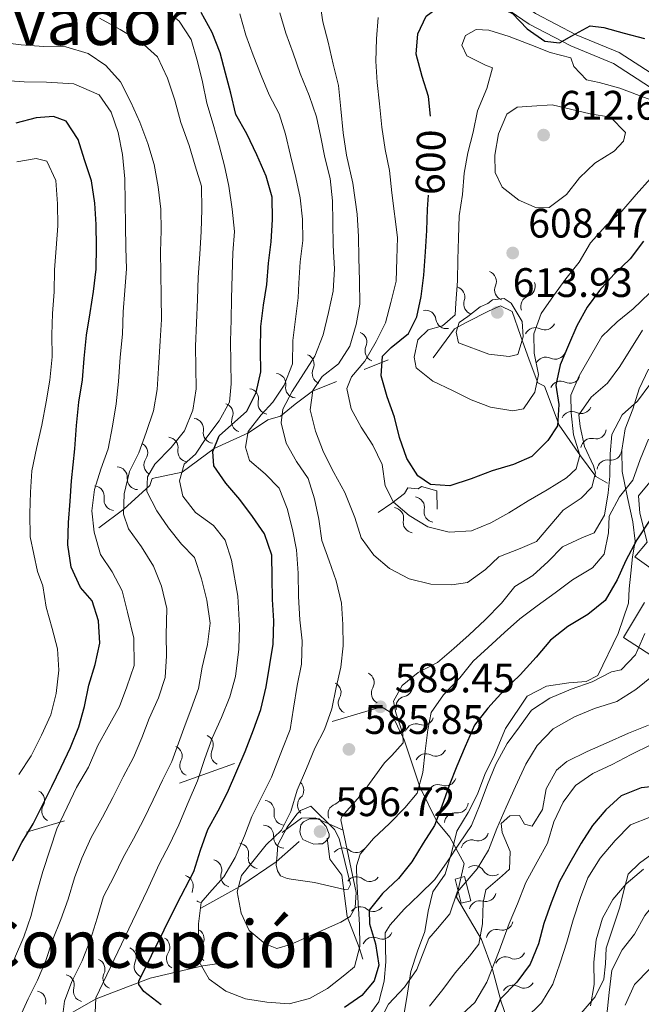
# Model space of a CAD drawing. Units: metres. Extents: x 627528 to 632038, y 708595 to 711648.
# Drawn here: x 630360 to 630511, y 709250 to 709489 of the extents above; entities that cross this region are included whole.
import ezdxf
from ezdxf.enums import TextEntityAlignment as Align

# ---------------------------------------------------------------- set-up
doc = ezdxf.new("R2010")
doc.units = ezdxf.units.M
doc.header["$MEASUREMENT"] = 0
doc.linetypes.add('DGN Style 3', pattern=[69.148321, 49.391658, -19.756663])
for name, color, linetype, lineweight in [('Carátula', 7, 'Continuous', 5), ('Edificios construcciones cerramientos', 7, 'Continuous', 5), ('Elementos auxiliares', 7, 'Continuous', 5), ('Relieve y altimetría', 7, 'Continuous', 5), ('Textos de rotulación', 7, 'Continuous', 5), ('Viales y ferrocarril', 7, 'Continuous', 5)]:
    doc.layers.add(name, color=color, linetype=linetype, lineweight=lineweight)
doc.styles.add('Style-arial', font='arial.shx', dxfattribs={"bigfont": 'arialbig.shx'})
doc.styles.add('Style-Helvetica-Narrow-Oblique', font='txt')
doc.styles.add('Style-Times New Roman', font='txt')

# ---------------------------------------------------------------- blocks, each defined once
blk = doc.blocks.new('5PATER')
at = {"layer": 'Relieve y altimetría', "linetype": 'Continuous', "lineweight": 5}
h = blk.add_hatch(color=250, dxfattribs=at)
edge = h.paths.add_edge_path()
edge.add_ellipse((0, 0), major_axis=(-1.1, -1.11), ratio=0.999422, start_angle=0, end_angle=360)

msp = doc.modelspace()

# ---------------------------------------------------------------- linework, layer by layer
at = {"layer": 'Carátula', "color": 7, "linetype": 'Continuous', "lineweight": 5}
msp.add_3dface([(627583.68, 708595.23), (632037.9, 708678.5), (631982.38, 711648), (627528.16, 711564.72)], dxfattribs=at)
at = {"layer": 'Edificios construcciones cerramientos', "color": 1, "linetype": 'Continuous', "lineweight": 15}
for points in [[(630525.82, 709377.05, 575.61), (630521.04, 709367.07, 575.05), (630513.71, 709355.64, 576.37), (630509.17, 709358.86, 577.68), (630512.17, 709362.44, 577.87), (630510.4, 709369.48, 581.83), (630510.09, 709373.71, 582.02), (630516.78, 709381.84, 580.32), (630525.82, 709377.05, 575.61)], [(630528.46, 709347.18, 570.15), (630518.85, 709331.23, 568.64), (630506.45, 709339.25, 570.34), (630511.49, 709347.82, 570.34)]]:
    msp.add_polyline3d(points, dxfattribs=at)
at = {"layer": 'Edificios construcciones cerramientos', "color": 1, "linetype": 'DGN Style 3', "lineweight": 15}
msp.add_polyline3d([(630465.48, 709280.58, 575.03), (630466.99, 709274.71, 570.83), (630469.3, 709275.3, 570.45), (630467.79, 709281.18, 574.65), (630465.48, 709280.58, 575.03)], dxfattribs=at)
at = {"layer": 'Edificios construcciones cerramientos', "color": 1, "linetype": 'Continuous', "lineweight": 5}
msp.add_3dface([(630465.48, 709280.58, 575.03), (630467.79, 709281.18, 574.65), (630469.3, 709275.3, 570.45), (630466.99, 709274.71, 570.83)], dxfattribs=at)
at = {"layer": 'Elementos auxiliares', "color": 250, "linetype": 'Continuous', "lineweight": 5}
msp.add_3dface([(631872.3, 709069.36), (628449.59, 709005.37), (628406.92, 711318.68), (631828.47, 711382.7)], dxfattribs=at)
at = {"layer": 'Relieve y altimetría', "color": 27, "linetype": 'Continuous', "lineweight": 5}
for p, q in [((630449.23, 709406.74, 600.32), (630443.38, 709404.39, 596.7)), ((630411.92, 709308.63, 572.85), (630398.52, 709303.9, 566.75)), ((630370.6, 709294.71, 555.11), (630361.38, 709292.02, 550.54))]:
    msp.add_line(p, q, dxfattribs=at)
at = {"layer": 'Relieve y altimetría', "color": 30, "linetype": 'Continuous', "lineweight": 5, "flags": 128}
for points, elevation in [([(630511, 709413.93), (630505.51, 709405.12), (630502.51, 709401.06), (630498.57, 709397.69), (630495.58, 709393.4), (630495.87, 709390.58), (630496.9, 709385.65), (630499.1, 709380.97), (630499.6, 709379.33), (630498.72, 709375.78), (630496.17, 709373.15), (630491.75, 709370.24), (630488.52, 709366.42), (630485.29, 709362.59), (630481.31, 709360.87), (630476.16, 709358.9), (630472.92, 709355.78), (630468.5, 709352.64), (630464.74, 709352.1), (630459.56, 709352.24), (630454.35, 709353.57), (630449.59, 709356.07), (630445.77, 709359.3), (630442.63, 709363.49), (630441.13, 709368.41), (630438.67, 709374.49), (630435.99, 709379.39), (630433.55, 709384.3), (630431.57, 709389.44), (630430.3, 709394.6), (630430.93, 709399.33), (630433.23, 709402.67), (630437.18, 709405.8), (630439.93, 709410.09), (630441.48, 709415.3), (630442.34, 709420.26), (630442.24, 709425.91), (630442.14, 709431.56), (630442.05, 709436.74), (630441.72, 709442.16), (630440.64, 709449.68), (630439.11, 709456.48), (630438.31, 709461.89), (630437.73, 709467.77), (630437.16, 709473.41), (630435.89, 709478.57), (630434.62, 709483.97), (630433.36, 709488.89), (630432.56, 709494.29)], 590), ([(630378.02, 709248.07), (630378.23, 709251.73), (630390.69, 709277.78), (630393.59, 709284.24), (630396.1, 709289), (630398.37, 709293.75), (630400.63, 709299.21), (630402.89, 709304.43), (630404.68, 709309.88), (630406.48, 709314.86), (630408.75, 709319.85), (630410.78, 709324.83), (630412.11, 709329.8), (630412.93, 709336.41), (630413.07, 709342.07), (630412.7, 709349.36), (630411.14, 709358.05), (630409.64, 709362.97), (630406.75, 709366.46), (630402.45, 709369.68), (630399.32, 709373.63), (630398.55, 709377.38), (630399.65, 709381.41), (630402.44, 709383.81), (630404.96, 709387.63), (630408.19, 709391.92), (630410.7, 709396.44), (630411.09, 709400.93), (630411, 709406.11), (630410.91, 709411.29), (630411.05, 709416.47), (630411.2, 709421.66), (630411.33, 709427.32), (630411.47, 709432.74), (630411.85, 709437.93), (630411.29, 709443.34), (630410.48, 709448.98), (630409.45, 709453.9), (630408.19, 709458.83), (630406.68, 709463.99), (630405.18, 709469.14), (630404.14, 709474.31), (630402.88, 709479.23), (630401.37, 709484.62), (630398.47, 709489.05), (630394.17, 709492.51)], 570), ([(630388.87, 709464.48), (630386.66, 709469.39), (630384.22, 709474.29), (630380.61, 709478.24), (630376.32, 709481.22), (630370.87, 709482.78), (630365.45, 709482.92), (630360.03, 709483.29), (630354.84, 709483.91), (630349.87, 709485), (630344.9, 709486.09), (630339.45, 709487.88), (630334.23, 709489.91)], 560), ([(630403.17, 709326.92), (630404.03, 709332.11), (630405.34, 709337.55), (630405.96, 709342.75), (630405.15, 709348.39), (630403.88, 709353.55), (630402.14, 709358.7), (630399.02, 709361.94), (630395.89, 709365.89), (630392.99, 709370.08), (630390.55, 709374.75), (630390.73, 709378.29), (630392.56, 709381.38), (630396.49, 709385.46), (630399.72, 709389.52), (630401.75, 709394.5), (630402.6, 709399.7), (630402.42, 709410.06), (630402.93, 709421.38), (630403.07, 709426.8), (630403.44, 709432.46), (630403.81, 709437.89), (630403.95, 709443.31), (630403.85, 709448.96), (630402.35, 709453.88), (630400.85, 709458.8), (630398.87, 709464.42), (630397.36, 709469.81), (630395.62, 709475.2), (630393.17, 709480.34), (630389.1, 709484.04), (630384.1, 709487.01), (630379.11, 709489.75)], 565), ([(630512.49, 709387.51), (630510.46, 709382.53), (630508.67, 709377.55), (630505.44, 709373.49), (630502.93, 709368.73), (630502.77, 709364.72), (630501.68, 709359.52), (630498.91, 709356.17), (630494.02, 709353.26), (630489.83, 709350.12), (630485.41, 709346.98), (630481.22, 709343.85), (630477.51, 709340.48), (630473.57, 709336.88), (630469.86, 709333.52), (630466.64, 709329.46), (630462.7, 709325.38), (630459.72, 709321.09), (630458.85, 709316.83), (630458.23, 709311.64), (630457.62, 709306.45), (630456.29, 709301.48), (630453.29, 709297.89), (630449.59, 709294.05), (630445.65, 709290.45), (630442.42, 709286.63), (630441.53, 709283.78), (630441.59, 709280.01), (630442.25, 709269.43), (630442.34, 709264.24), (630441.01, 709259.27), (630438.69, 709257.35), (630434.51, 709253.98), (630430.08, 709251.54), (630425.15, 709250.28), (630419.73, 709250.65), (630414.53, 709251.5), (630409.79, 709253.31), (630405.73, 709256.3), (630403.3, 709260.49), (630403.24, 709264.03), (630403.14, 709269.68), (630403.75, 709274.87), (630405.83, 709277.27), (630409.3, 709281.1), (630412.04, 709285.86), (630414.31, 709291.08), (630416.11, 709295.82), (630420.89, 709305.33), (630423.59, 709312.21), (630425.39, 709316.95), (630426.24, 709322.15), (630427.09, 709327.58), (630428.18, 709332.78), (630428.31, 709338.44), (630427.75, 709343.61), (630427.42, 709349.26), (630427.32, 709354.91), (630426.98, 709360.56), (630425.95, 709365.49), (630424.68, 709370.65), (630422.71, 709375.56), (630419.35, 709379.04), (630415.53, 709382.27), (630414.53, 709385.55), (630415.17, 709389.33), (630418.39, 709393.39), (630421.17, 709396.5), (630423.92, 709400.56), (630425.95, 709405.78), (630426.09, 709411.43), (630426.7, 709416.63), (630427.32, 709421.82), (630427.49, 709425.36), (630427.87, 709430.55), (630428.49, 709435.74), (630428.39, 709440.92), (630427.83, 709446.09), (630426.8, 709451.02), (630425.53, 709456.42), (630424.26, 709461.58), (630422.76, 709466.5), (630420.32, 709471.17), (630418.36, 709475.84), (630416.39, 709480.76), (630414.65, 709485.67), (630413.15, 709490.83)], 580), ([(630512.81, 709400.78), (630509.82, 709396.73), (630506.11, 709393.36), (630503.6, 709388.61), (630503.21, 709383.89), (630503.07, 709378.47), (630502.67, 709374.45), (630501.83, 709369.02), (630499.31, 709364.74), (630496.27, 709363.51), (630491.6, 709361.3), (630488.13, 709357.71), (630484.42, 709354.34), (630479.99, 709351.68), (630476.76, 709347.61), (630472.83, 709343.54), (630468.88, 709339.94), (630465.17, 709336.57), (630461.23, 709333.21), (630456.56, 709330.77), (630452.61, 709327.64), (630450.56, 709323.83), (630451.08, 709321.01), (630452.82, 709315.86), (630452.86, 709313.7), (630450.1, 709310.6), (630448.38, 709308.82), (630442.96, 709301.49), (630438.01, 709295.79), (630437.74, 709294.94), (630441.42, 709277.31), (630441.21, 709273.66), (630439.96, 709271.48), (630437.7, 709270.08), (630425.52, 709264.71), (630422.17, 709263.73), (630419.32, 709264.86), (630415.49, 709268.09), (630413.54, 709272.29), (630412.5, 709277.46), (630413.61, 709281.48), (630416.38, 709284.83), (630419.6, 709288.89), (630423.31, 709292.49), (630425.59, 709297.01), (630427.14, 709302.22), (630429.41, 709307.44), (630431.44, 709312.42), (630433.72, 709316.94), (630435.51, 709321.92), (630436.6, 709327.12), (630437.69, 709332.08), (630438.31, 709337.28), (630438.21, 709342.46), (630437.89, 709347.64), (630436.62, 709353.03), (630434.88, 709357.95), (630433.14, 709362.87), (630432.35, 709368.03), (630431.32, 709372.96), (630429.82, 709377.88), (630426.92, 709382.07), (630424.48, 709386.51), (630423.22, 709391.43), (630423.63, 709394.74), (630425.91, 709399.02), (630428.66, 709403.31), (630431.41, 709407.6), (630433.44, 709412.81), (630434.76, 709418.26), (630435.85, 709423.46), (630436.22, 709428.88), (630435.89, 709434.53), (630435.79, 709440.18), (630435.7, 709445.36), (630435.13, 709450.77), (630433.86, 709455.93), (630432.83, 709460.86), (630431.8, 709465.79), (630430.06, 709470.94), (630427.85, 709476.32), (630426.11, 709481.24), (630424.38, 709486.16), (630422.88, 709491.08)], 585), ([(630512.74, 709422.98), (630508.8, 709419.14), (630504.85, 709416.01), (630501.15, 709412.41), (630498.4, 709407.65), (630495.66, 709402.89), (630493.62, 709398.14), (630493.7, 709393.9), (630494.27, 709388.49), (630495.77, 709383.57), (630494.88, 709380.26), (630492.56, 709378.1), (630487.9, 709375.19), (630483.24, 709372.51), (630478.58, 709369.61), (630474.14, 709367.17), (630469.47, 709365.2), (630464.06, 709364.87), (630458.85, 709366.2), (630454.32, 709368.94), (630450.5, 709372.17), (630448.54, 709376.14), (630447.75, 709381.31), (630445.54, 709385.99), (630442.64, 709390.41), (630440.21, 709394.84), (630439.18, 709399.77), (630440.3, 709402.62), (630443.54, 709406.45), (630446.28, 709411.21), (630448.55, 709415.72), (630449.88, 709420.69), (630451.2, 709425.9), (630451.34, 709431.32), (630451.49, 709436.51), (630450.12, 709447.32), (630449.55, 709452.73), (630448.52, 709457.89), (630447.72, 709463.3), (630447.15, 709468.94), (630446.58, 709474.11), (630446.26, 709479.29), (630446.4, 709484.71), (630446.78, 709489.9)], 595), ([(630512.96, 709450.78), (630509.49, 709446.95), (630506.03, 709442.88), (630502.09, 709439.28), (630498.39, 709435.21), (630495.65, 709430.45), (630492.42, 709426.39), (630489.43, 709422.33), (630486.44, 709418.04), (630484.65, 709413.06), (630484.73, 709408.35), (630485.76, 709403.18), (630484.89, 709398.93), (630482.14, 709394.88), (630479.56, 709394.36), (630474.12, 709395.21), (630469.38, 709397.01), (630464.86, 709399.28), (630460.11, 709401.56), (630456.05, 709404.78), (630455.53, 709407.36), (630456.4, 709411.62), (630458.95, 709414.02), (630462.47, 709415.02), (630465.48, 709417.67), (630465.67, 709420.5), (630466.04, 709425.92), (630466.19, 709431.11), (630466.33, 709436.3), (630466.47, 709441.72), (630467.32, 709446.91), (630467.7, 709452.1), (630468.56, 709457.07), (630469.88, 709462.04), (630470.97, 709467.24), (630473.23, 709472.7), (630474.56, 709477.67), (630472.9, 709478.34), (630468.38, 709480.62), (630467.16, 709483.19), (630468.06, 709485.56), (630470.62, 709487.02), (630473.69, 709486.84), (630478.66, 709485.28), (630483.88, 709483.25), (630488.62, 709481.45), (630493.6, 709480.12), (630494.34, 709478.01), (630497.46, 709474.77), (630500.53, 709474.12), (630505.5, 709472.79), (630510.25, 709470.99), (630514.99, 709469.19)], 605), ([(630358.41, 709261.32), (630360.67, 709266.54), (630362.46, 709271.75), (630363.79, 709276.96), (630365.34, 709282.41), (630367.13, 709287.86), (630368.69, 709292.83), (630371.19, 709298.06), (630373.46, 709302.81), (630376.44, 709307.81), (630378.7, 709313.03), (630381.21, 709317.55), (630383.95, 709322.55), (630385.75, 709327.29), (630387.54, 709332.5), (630387.43, 709339.1), (630385.9, 709345.43), (630384.63, 709350.59), (630382.2, 709355.26), (630379.3, 709359.45), (630377.79, 709364.84), (630377.23, 709370.02), (630377.84, 709375.21), (630379.4, 709380.18), (630381.2, 709385.16), (630382.28, 709390.6), (630383.13, 709396.03), (630383.74, 709401.46), (630384.11, 709407.36), (630384.71, 709413.02), (630384.85, 709418.44), (630385.23, 709423.63), (630385.61, 709428.82), (630385.52, 709434), (630385.43, 709439.42), (630385.33, 709445.07), (630385.23, 709450.73), (630384.65, 709456.61), (630383.62, 709462.01), (630381.88, 709466.92), (630378.98, 709471.11), (630372.81, 709473.83), (630366.21, 709474.18), (630360.78, 709474.33), (630354.89, 709474.69)], 555), ([(630498.31, 709466.54), (630503.27, 709465.69), (630506.87, 709461.98), (630506.44, 709459.85), (630504.12, 709457.46), (630499.46, 709454.55), (630495.76, 709450.95), (630492.53, 709446.89), (630488.35, 709443.75), (630485.28, 709443.7), (630481.01, 709445.51), (630476.95, 709448.73), (630475.24, 709452.24), (630475.16, 709456.48), (630476.02, 709461.67), (630478.05, 709466.42), (630480.61, 709468.11), (630484.14, 709468.41), (630489.08, 709468.73), (630498.31, 709466.54)], 610), ([(630359.71, 709247), (630361.75, 709251.51), (630364.03, 709256.03), (630366.06, 709260.77), (630367.63, 709265.75), (630369.66, 709270.73), (630371.46, 709275.71), (630373.01, 709280.92), (630374.81, 709285.66), (630377.08, 709290.65), (630379.82, 709295.65), (630382.33, 709300.4), (630384.83, 709305.39), (630387.34, 709310.15), (630389.38, 709314.9), (630391.18, 709319.64), (630393.45, 709324.63), (630395.01, 709329.6), (630395.39, 709334.79), (630395.3, 709339.97), (630395.42, 709346.34), (630394.15, 709351.73), (630392.18, 709356.64), (630389.27, 709361.3), (630386.13, 709365.72), (630384.89, 709369.24), (630385.04, 709374.19), (630386.35, 709379.63), (630388.63, 709384.14), (630390.43, 709389.12), (630392.22, 709394.34), (630393.07, 709399.54), (630393.45, 709404.72), (630393.81, 709411.33), (630394.19, 709416.52), (630394.09, 709422.17), (630393.99, 709427.82), (630393.89, 709433), (630394.04, 709438.19), (630393.95, 709443.37), (630393.38, 709448.78), (630392.34, 709454.18), (630390.84, 709459.33), (630388.87, 709464.48)], 560), ([(630359.5, 709306), (630362.48, 709310.53), (630364.99, 709315.52), (630367.26, 709320.51), (630368.58, 709325.71), (630369.18, 709331.38), (630368.86, 709336.55), (630367.59, 709341.48), (630366.09, 709346.64), (630365.29, 709351.8), (630364.05, 709355.32), (630362.25, 709363.77), (630362.15, 709369.42), (630362.3, 709374.6), (630362.68, 709379.79), (630363.76, 709385.23), (630365.07, 709390.91), (630366.15, 709396.58), (630367, 709401.78), (630367.61, 709407.44), (630367.52, 709412.86), (630367.66, 709418.04), (630368.04, 709423.23), (630368.18, 709428.65), (630368.56, 709433.84), (630368.94, 709439.27), (630368.84, 709444.69), (630368.51, 709450.33), (630366.3, 709455.01), (630363.7, 709455.67), (630359, 709454.88)], 545), ([(630477.43, 709421.65), (630479.1, 709420.5), (630481.77, 709416.07), (630482.07, 709412.31), (630480.73, 709408.04), (630478.62, 709407.53), (630473.66, 709408.15), (630466.31, 709410.85), (630465.79, 709413.43), (630466.46, 709415.8), (630468.55, 709417.25), (630471.57, 709419.66), (630473.44, 709420.4), (630474.6, 709421.36), (630477.43, 709421.65)], 610), ([(630511.57, 709340.27), (630509.31, 709335.04), (630505.84, 709331.45), (630503.49, 709330.94), (630498.82, 709328.5), (630493.67, 709326.76), (630488.53, 709324.55), (630484.1, 709321.64), (630481.11, 709317.59), (630478.12, 709313.53), (630475.38, 709308.53), (630473.35, 709303.55), (630471.55, 709298.81), (630469.52, 709293.59), (630466.53, 709289.29), (630463.55, 709284.77), (630460.56, 709280.47), (630456.85, 709276.87), (630453.15, 709273.28), (630449.68, 709269.45), (630448.54, 709267.54), (630448.66, 709260.48), (630448.27, 709255.76), (630446.95, 709250.79), (630444.19, 709246.97)], 570), ([(630513.61, 709330.04), (630509.43, 709326.66), (630504.77, 709323.76), (630499.38, 709322.01), (630494.47, 709320.04), (630489.33, 709317.12), (630485.4, 709313.05), (630482.65, 709308.53), (630480.16, 709303.06), (630477.89, 709298.08), (630475.63, 709292.85), (630473.6, 709287.63), (630470.85, 709283.11), (630466, 709277.37), (630464.21, 709272.16), (630461.21, 709268.57), (630459.13, 709266.18), (630456.2, 709258.59), (630453.22, 709254.29), (630449.28, 709250.22), (630446.78, 709245.23)], 565), ([(630369.97, 709245.76), (630370.59, 709250.96), (630372.39, 709255.7), (630374.89, 709260.69), (630376.92, 709265.91), (630378.48, 709271.12), (630380.04, 709276.33), (630382.54, 709281.09), (630384.82, 709285.84), (630387.33, 709290.36), (630389.83, 709295.11), (630392.11, 709299.86), (630394.38, 709304.62), (630396.66, 709309.13), (630399.58, 709317.19), (630401.38, 709321.94), (630403.17, 709326.92)], 565), ([(630567.64, 709326.22), (630566.79, 709321.02), (630565.93, 709316.06), (630564.61, 709310.85), (630562.58, 709305.63), (630560.55, 709300.65), (630558.75, 709295.9), (630556.47, 709291.39), (630553.96, 709286.87), (630550.03, 709282.79), (630545.36, 709280.59), (630540.65, 709280.51), (630534.99, 709280.65), (630529.57, 709280.55), (630524.4, 709279.75), (630519.24, 709278.72), (630515.05, 709276.05), (630511.59, 709271.75), (630509.08, 709267.23), (630506.08, 709263.41), (630503.58, 709258.42), (630502.97, 709252.99), (630502.35, 709247.56)], 535), ([(630512.53, 709318.01), (630507.62, 709316.03), (630502.24, 709313.58), (630497.57, 709311.62), (630492.66, 709309.18), (630490.11, 709307.01), (630487.6, 709302.49), (630486.74, 709297.53), (630484.22, 709293.48), (630482.33, 709293.92), (630481.11, 709296.02), (630478.76, 709295.97), (630476.67, 709294.05), (630476.95, 709291.94), (630478.91, 709287.26), (630478.75, 709283.02), (630476.9, 709281.34), (630472.95, 709277.97), (630472.3, 709274.89), (630472.15, 709269.71), (630471.3, 709264.75), (630468.99, 709261.88), (630465.53, 709257.81), (630462.54, 709253.76), (630459.31, 709249.69)], 560), ([(630513.21, 709313.28), (630508.31, 709310.84), (630503.64, 709308.4), (630498.97, 709306.2), (630494.78, 709303.3), (630491.79, 709299.24), (630489.51, 709294.49), (630487.96, 709289.28), (630485.44, 709284.76)], 555), ([(630430.47, 709298.26), (630436.16, 709292.65), (630437.36, 709290.47), (630440.04, 709279.24), (630439.5, 709278.1), (630438.66, 709278.09), (630431.35, 709279.79), (630425.65, 709280.54), (630424.69, 709280.74), (630423.03, 709281.41), (630422.3, 709282.58), (630422.04, 709283.99), (630422.23, 709286.58), (630422.43, 709288.94), (630424.71, 709293.22), (630427.01, 709296.33), (630427.93, 709297.28), (630430.47, 709298.26)], 590), ([(630513.05, 709295.74), (630508.13, 709293.77), (630504.43, 709289.94), (630500.74, 709285.63), (630497.76, 709280.87), (630495.96, 709276.13), (630494.17, 709270.68), (630492.62, 709265.23), (630491.05, 709260.26), (630489.26, 709255.04), (630486.51, 709250.52), (630482.58, 709246.68)], 545), ([(630434.13, 709293.39), (630434.87, 709291.52), (630434.88, 709290.81), (630434.42, 709290.1), (630433.96, 709289.62), (630433.26, 709289.13), (630432.32, 709289.12), (630431.14, 709289.1), (630429.95, 709289.55), (630428.53, 709290.23), (630428.04, 709291.16), (630427.79, 709292.1), (630427.99, 709293.75), (630428.69, 709294.47), (630430.09, 709295.2), (630431.5, 709295.23), (630432.44, 709295.24), (630434.13, 709293.39)], 595), ([(630485.44, 709284.76), (630482.7, 709279.76), (630480.68, 709274.54), (630478.64, 709269.79), (630476.17, 709263.15), (630473.24, 709255.56), (630470.26, 709250.56), (630466.32, 709246.96)], 555), ([(630511.26, 709283.02), (630507.09, 709279.41), (630503.86, 709275.59), (630501.34, 709271.07), (630499.79, 709265.86), (630499.18, 709260.43), (630499.27, 709255.01), (630498.42, 709249.81)], 540), ([(630512.8, 709258.77), (630509.1, 709254.94), (630506.83, 709249.95)], 530)]:
    msp.add_lwpolyline(points, dxfattribs=dict(at, elevation=elevation))
at = {"layer": 'Relieve y altimetría', "color": 30, "linetype": 'Continuous', "lineweight": 25, "flags": 128}
for points, elevation in [([(630459.53, 709465.94), (630459.03, 709470.71), (630457.53, 709475.63), (630456.02, 709481.02), (630456.4, 709485.98), (630458.45, 709490.25), (630461.47, 709492.43), (630466.88, 709492.99), (630474.65, 709493.13), (630479.41, 709490.86), (630483, 709487.15), (630487.3, 709484.16), (630490.84, 709483.76), (630493.87, 709485.46), (630498.3, 709487.89), (630501.61, 709487.48), (630506.58, 709486.15), (630511.55, 709484.83)], 600), ([(630417.18, 709398.83), (630418.27, 709403.8), (630418.18, 709408.98), (630418.31, 709414.87), (630418.93, 709420.06), (630419.78, 709425.03), (630420.16, 709430.22), (630420.78, 709435.41), (630421.15, 709440.83), (630421.06, 709446.25), (630419.56, 709451.41), (630417.34, 709456.55), (630414.9, 709461.69), (630412.22, 709466.36), (630410.96, 709471.52), (630409.69, 709476.44), (630408.43, 709481.37), (630406.46, 709486.28), (630403.78, 709491.18)], 575), ([(630357.93, 709284.98), (630360.2, 709289.5), (630362.95, 709294.02), (630365.23, 709298.54), (630367.5, 709303.05), (630369.77, 709307.8), (630372.05, 709312.56), (630374.08, 709317.54), (630375.41, 709322.51), (630376.49, 709327.71), (630378.05, 709332.69), (630379.14, 709337.89), (630378.81, 709343.3), (630377.31, 709348.22), (630374.43, 709351.47), (630372.22, 709356.38), (630371.42, 709361.78), (630371.56, 709367.2), (630371.94, 709372.39), (630372.32, 709377.35), (630373.13, 709385.13), (630373.5, 709390.79), (630374.1, 709396.46), (630374.95, 709401.89), (630375.33, 709407.08), (630375.94, 709412.75), (630376.78, 709418.18), (630377.64, 709423.38), (630378.25, 709428.81), (630378.39, 709434.23), (630378.29, 709439.64), (630377.97, 709444.82), (630377.16, 709450.23), (630375.42, 709455.38), (630373.92, 709460.3), (630371.02, 709464.72), (630367.94, 709465.85), (630363.7, 709465.54), (630358.78, 709464.27)], 550), ([(630511.24, 709435.59), (630508.02, 709431.29), (630504.08, 709427.45), (630500.61, 709423.62), (630497.62, 709419.56), (630495.11, 709415.04), (630493.07, 709410.29), (630491.04, 709405.55), (630489.95, 709400.58), (630490.74, 709395.88), (630490.36, 709390.69), (630488.06, 709387.12), (630484.13, 709383.28), (630479.68, 709381.32), (630474.53, 709379.81), (630469.38, 709377.84), (630464.23, 709376.1), (630459.51, 709376.49), (630456.41, 709378.55), (630453.74, 709382.75), (630452, 709387.9), (630450.74, 709392.82), (630449, 709397.74), (630447.5, 709402.9), (630447.89, 709407.61), (630449.97, 709409.77), (630454.15, 709413.14), (630456.2, 709417.18), (630457.29, 709422.15), (630457.91, 709427.34), (630458.28, 709433), (630458.66, 709438.19), (630458.8, 709443.38), (630459.02, 709446.75)], 600), ([(630394.09, 709249.99), (630389.83, 709253.29), (630388.68, 709254.95), (630388.66, 709255.79), (630397.88, 709274.49), (630402.03, 709282.42), (630403.59, 709287.63), (630405.39, 709292.61), (630407.9, 709297.13), (630410.18, 709301.65), (630412.44, 709306.87), (630414.48, 709311.62), (630416.5, 709316.84), (630418.3, 709321.82), (630419.62, 709327.26), (630420.47, 709332.69), (630421.32, 709337.65), (630421.46, 709343.31), (630421.13, 709348.49), (630421.04, 709353.9), (630420.94, 709359.32), (630419.2, 709364.47), (630416.3, 709368.66), (630413.16, 709372.85), (630409.8, 709376.79), (630406.9, 709380.98), (630406.6, 709384.51), (630408.18, 709388.31), (630411.2, 709390.95), (630414.91, 709394.31), (630417.18, 709398.83)], 575), ([(630512.67, 709367.53), (630509.69, 709363), (630506.95, 709358.01), (630504.91, 709353.26), (630501.94, 709348.26), (630497.76, 709344.89), (630492.86, 709341.97), (630488.68, 709338.6), (630485.22, 709334.54), (630481.29, 709330.23), (630477.35, 709326.39), (630473.42, 709322.08), (630470.2, 709318.02), (630467.93, 709312.79), (630465.9, 709308.05), (630464.09, 709303.3), (630462.3, 709298.32), (630460.5, 709293.58), (630457.74, 709289.29), (630455, 709284.77), (630451.77, 709280.71), (630447.83, 709277.1), (630444.6, 709273.04), (630444.66, 709269.74), (630446.16, 709264.82), (630446.96, 709259.65), (630445.85, 709255.87), (630442.85, 709252.28), (630438.66, 709249.38)], 575), ([(630516.15, 709303.31), (630510.74, 709302.75), (630505.83, 709300.78), (630502.12, 709297.41), (630498.89, 709293.59), (630496.14, 709289.3), (630493.39, 709284.54), (630490.88, 709280.02), (630488.85, 709274.8), (630487.06, 709269.82), (630485.73, 709264.85), (630483.7, 709259.87), (630480.47, 709255.57), (630476.54, 709251.49), (630474.5, 709246.75)], 550)]:
    msp.add_lwpolyline(points, dxfattribs=dict(at, elevation=elevation))
at = {"layer": 'Relieve y altimetría', "color": 27, "linetype": 'Continuous', "lineweight": 5}
for points in [[(630502.56, 709376.78, 586.59), (630499.72, 709378.42, 590.02), (630495.98, 709383.41, 595.17), (630490.79, 709390.9, 599.94), (630487.26, 709400.38, 605.66), (630485.56, 709401.2, 605.09), (630483.49, 709406.78, 609.09), (630481.42, 709412.64, 611.76), (630479.36, 709418.5, 613.86), (630476.52, 709419.85, 613.86), (630473.74, 709418.68, 613.1), (630468.17, 709415.78, 610.62), (630465.39, 709414.32, 610.05), (630460.18, 709407.21, 606.23)], [(630436.69, 709401.46, 592.5), (630430.83, 709399.11, 590.02), (630426.67, 709395.95, 586.78), (630423.07, 709393.08, 584.68), (630420, 709392.18, 583.54), (630415.28, 709389.01, 579.72), (630406.92, 709385.21, 574.76), (630399.16, 709379.46, 569.8), (630391.89, 709377.92, 566.94), (630391.35, 709376.23, 564.08), (630385, 709370.5, 559.5), (630378.9, 709365.9, 555.5)], [(630446.8, 709369.62, 593.26), (630450.12, 709371.93, 595.17), (630453.17, 709374.23, 598.03), (630453.99, 709375.65, 598.99), (630456.52, 709375.41, 599.56), (630457.36, 709375.99, 600.7), (630461.02, 709374.93, 600.13), (630461.1, 709370.44, 596.89)], [(630483.17, 709233.78, 541.96), (630480.24, 709240.46, 545.01), (630476.69, 709250.79, 549.39), (630474.59, 709258.62, 554.93), (630471.93, 709265.87, 560.46), (630465.85, 709276.16, 564.84), (630467.67, 709284.34, 569.23), (630464.19, 709290.73, 572.47), (630461.03, 709294.61, 574.76), (630456.96, 709302.96, 579.72), (630453.1, 709314.41, 585.25), (630449.9, 709321.09, 590.02), (630447.63, 709322.46, 589.83), (630435.61, 709318.88, 585.44)], [(630438.31, 709292.46, 594.67), (630431.52, 709295.43, 595.44), (630428.15, 709295.37, 594.67), (630425.38, 709293.36, 592.19), (630423.44, 709291.92, 589.52)], [(630427.57, 709289.68, 594.11), (630422.04, 709284.81, 590.11), (630413.16, 709278.76, 584.96), (630403.71, 709273.54, 580)], [(630443.09, 709261.15, 578.19), (630442.2, 709263.95, 580.1), (630439.25, 709271.48, 584.49), (630437.95, 709281.57, 591.55), (630435.08, 709285.45, 592.69), (630434.43, 709290.49, 596.31)], [(630408.72, 709260.15, 581.53), (630404.23, 709259.51, 579.81), (630391.37, 709256.47, 575.8), (630378.26, 709251.47, 569.89), (630369.64, 709246.54, 565.69), (630363.8, 709243.07, 561.12)]]:
    msp.add_polyline3d(points, dxfattribs=at)
for centre, start, end in [((630472.97, 709425.79, 613.66), 336.1786, 69.4703), ((630482.43, 709424.63, 613.86), 287.93, 21.2217), ((630465.3, 709422.01, 611.42), 340.8577, 74.1494), ((630458.31, 709416.26, 609.28), 7.1213, 100.413), ((630487.3, 709416.56, 611.75), 242.8095, 336.1012), ((630441.52, 709411.03, 598.14), 335.2399, 68.5317), ((630428.68, 709405.63, 591.04), 335.2061, 68.4978), ((630489.82, 709409.44, 607.63), 243.7074, 336.9991), ((630421.83, 709400.88, 587.29), 350.575, 83.8667), ((630493.38, 709403.59, 604.22), 243.7776, 337.0693), ((630415.19, 709397.21, 583.41), 347.2398, 80.5316), ((630408.99, 709393.68, 578.85), 337.7981, 71.0898), ((630496.12, 709396.24, 600.32), 243.7776, 337.0693), ((630401.82, 709389.96, 574.74), 349.8918, 83.1835), ((630499.69, 709390.09, 596.04), 258.0732, 351.3649), ((630395.64, 709385.39, 570.55), 349.8918, 83.1835), ((630388.24, 709384.15, 567.68), 325.3143, 58.606), ((630503.42, 709384.91, 590.21), 260.2057, 353.4974), ((630383.29, 709378.19, 563.05), 355.416, 88.7078), ((630377.7, 709373.58, 558.42), 350.374, 83.6657), ((630460.51, 709369.83, 599.99), 167.9783, 261.27), ((630455.42, 709367.27, 595.09), 168.1837, 261.4754), ((630443.27, 709328.31, 588.95), 329.9396, 63.2313), ((630435.23, 709325.92, 586.45), 329.9396, 63.2313), ((630452.62, 709327.46, 590), 282.2421, 15.5339), ((630457.77, 709320.54, 586.32), 248.9505, 342.2422), ((630404.19, 709313.17, 571.12), 332.7964, 66.0881), ((630396.61, 709310.49, 567.67), 332.7964, 66.0881), ((630460.81, 709313.01, 582.57), 241.984, 335.2757), ((630426.18, 709302.19, 594.86), 314.3741, 47.6659), ((630463.21, 709305.78, 578.75), 249.3399, 342.6316), ((630363.2, 709299.69, 553.23), 329.6191, 62.9108), ((630435.46, 709301.19, 595.06), 289.7292, 23.0209), ((630419.01, 709297.17, 590.97), 349.9395, 83.2312), ((630466.12, 709299.21, 574.37), 262.5146, 355.8064), ((630418.86, 709291.15, 591.95), 354.7229, 88.0147), ((630471.08, 709292.41, 571.11), 251.9269, 345.2186), ((630412.77, 709286.79, 587.85), 347.621, 80.9127), ((630441.46, 709289.55, 592.87), 230.7029, 323.9946), ((630406.25, 709282.78, 583.97), 342.2696, 75.5613), ((630399.32, 709278.95, 580.25), 342.2696, 75.5613), ((630474.6, 709283.92, 567.89), 210.8105, 304.1022), ((630444.74, 709282.55, 589.63), 230.6957, 323.9874), ((630472.92, 709277.68, 563.97), 253.9315, 347.2232), ((630445.67, 709275.27, 584.86), 230.6957, 323.9874), ((630477.02, 709270.73, 560.58), 253.9315, 347.2232), ((630401.94, 709266.11, 580.04), 321.4664, 54.7581), ((630447.77, 709268.52, 580.46), 244.7477, 338.0394), ((630393.63, 709264.05, 577.56), 326.6542, 59.946), ((630385.45, 709261.55, 574.88), 334.2304, 67.5221), ((630480.03, 709263.7, 555.83), 243.5021, 336.7938), ((630377.87, 709258.66, 571.63), 334.2304, 67.5221), ((630370.39, 709254.87, 568.36), 343.1205, 76.4122), ((630482.22, 709256.62, 550.93), 238.3675, 331.6592), ((630363.49, 709250.86, 564.77), 344.072, 77.3637)]:
    msp.add_arc(centre, 2.55, start, end, dxfattribs=at)
at = {"layer": 'Relieve y altimetría', "color": 27, "linetype": 'Continuous', "lineweight": 5, "extrusion": (0, 0, -1)}
for centre, start, end in [((-630477.68, 709423.73, -613.66), 290.8837, 23.4674), ((-630470.16, 709420.34, -611.42), 286.2046, 18.7883), ((-630484.03, 709419.74, -613.86), 339.1323, 71.716), ((-630463.41, 709416.91, -609.28), 259.941, 352.5247), ((-630484.97, 709411.98, -611.75), 24.2528, 116.8365), ((-630446.2, 709408.89, -598.14), 291.8223, 24.4061), ((-630487.55, 709404.82, -607.63), 23.3549, 115.9386), ((-630433.36, 709403.49, -591.04), 291.8562, 24.4399), ((-630491.12, 709398.97, -604.22), 23.2847, 115.8684), ((-630426.9, 709400.05, -587.29), 276.4873, 9.071), ((-630420.21, 709396.09, -583.41), 279.8224, 12.4062), ((-630493.86, 709391.62, -600.32), 23.2847, 115.8684), ((-630413.76, 709391.75, -578.85), 289.2642, 21.8479), ((-630406.88, 709389.07, -574.74), 277.1705, 9.7542), ((-630498.64, 709385.06, -596.04), 8.9891, 101.5729), ((-630400.71, 709384.5, -570.55), 277.1705, 9.7542), ((-630392.47, 709381.24, -567.68), 301.748, 34.3317), ((-630502.56, 709379.84, -590.21), 6.8566, 99.4403), ((-630388.42, 709377.8, -563.05), 271.6462, 4.23), ((-630382.77, 709372.74, -558.42), 276.6882, 9.272), ((-630455.48, 709370.89, -599.99), 99.084, 191.6677), ((-630450.38, 709368.3, -595.09), 98.8786, 191.4623), ((-630447.73, 709325.75, -588.95), 297.1227, 29.7064), ((-630439.69, 709323.36, -586.45), 297.1227, 29.7064), ((-630453.73, 709322.43, -590), 344.8201, 77.4039), ((-630455.93, 709315.73, -586.32), 18.1118, 110.6955), ((-630408.77, 709310.83, -571.12), 294.2659, 26.8496), ((-630458.4, 709308.46, -582.57), 25.0783, 117.662), ((-630401.19, 709308.16, -567.67), 294.2659, 26.8496), ((-630461.41, 709300.96, -578.75), 17.7224, 110.3061), ((-630429.79, 709298.53, -594.86), 312.6881, 45.2719), ((-630367.65, 709297.11, -553.23), 297.4432, 30.0269), ((-630437.21, 709296.36, -595.06), 337.3331, 69.9168), ((-630424.08, 709296.29, -590.97), 277.1228, 9.7065), ((-630465.47, 709294.11, -574.37), 4.5476, 97.1314), ((-630423.99, 709290.69, -591.95), 272.3393, 4.9231), ((-630469.5, 709287.52, -571.11), 15.1354, 107.7191), ((-630417.8, 709285.71, -587.85), 279.4413, 12.025), ((-630438.22, 709285.56, -592.87), 36.3594, 128.9431), ((-630470.19, 709281.28, -567.89), 56.2518, 148.8355), ((-630411.16, 709281.23, -583.97), 284.7927, 17.3764), ((-630441.49, 709278.56, -589.63), 36.3666, 128.9503), ((-630404.22, 709277.4, -580.25), 357.7563, 17.3764), ((-630404.22, 709277.4, -580.25), 284.7927, 304.4129), ((-630442.43, 709271.28, -584.86), 36.3666, 128.9503), ((-630471.51, 709272.73, -563.97), 13.1308, 105.7145), ((-630475.61, 709265.78, -560.58), 13.1308, 105.7145), ((-630405.97, 709262.92, -580.04), 305.5959, 38.1796), ((-630445.59, 709263.87, -580.46), 22.3146, 114.8983), ((-630397.94, 709261.24, -577.56), 300.408, 32.9918), ((-630390.09, 709259.33, -574.88), 292.8319, 25.4156), ((-630477.75, 709259.09, -555.83), 23.5602, 116.144), ((-630382.5, 709256.43, -571.63), 292.8319, 25.4156), ((-630479.54, 709252.23, -550.93), 28.6948, 121.2785), ((-630375.31, 709253.39, -568.36), 283.9418, 16.5255)]:
    msp.add_arc(centre, 2.59, start, end, dxfattribs=at)
at = {"layer": 'Viales y ferrocarril', "color": 250, "linetype": 'Continuous', "lineweight": 5}
msp.add_polyline3d([(630418.74, 709539.7, 597.21), (630427.13, 709535.9, 597.09), (630433.42, 709532.41, 597.09), (630439.08, 709528.63, 597.09), (630443.02, 709524.82, 596.91), (630446.88, 709520.87, 596.91), (630450.34, 709517.29, 596.72), (630454.44, 709514.81, 596.72), (630461.72, 709513.77, 596.72), (630466.08, 709511.41, 597.09), (630469.18, 709506.93, 597.28), (630476.27, 709496.93, 598.41), (630485.04, 709490.92, 599.92), (630494.88, 709485.75, 601.24), (630505.39, 709481.43, 601.24), (630514.3, 709475.64, 601.62), (630526.37, 709468.4, 601.62)], dxfattribs=at)
at = {"layer": 'Viales y ferrocarril', "color": 250, "linetype": 'DGN Style 3', "lineweight": 5}
for points in [[(630474.13, 709494.75, 598.41), (630483.48, 709488.34, 599.92), (630493.62, 709483.03, 601.24), (630503.99, 709478.77, 601.24), (630512.7, 709473.1, 601.62)], [(630512.49, 709404.46, 586.49), (630510.22, 709399.71, 585.92), (630508.66, 709394.73, 585.17), (630506.86, 709389.99, 584.42), (630506.01, 709384.79, 582.72), (630506.1, 709379.61, 581.4), (630507.39, 709373.27, 579.33), (630508.67, 709367.41, 578.39), (630509.22, 709362.7, 576.88), (630508.58, 709358.92, 575.37), (630508.18, 709354.91, 573.86), (630507.78, 709351.14, 572.36), (630507.6, 709347.6, 571.6), (630505.14, 709340.25, 571.41), (630500.14, 709330.03, 570.85), (630497.34, 709328.57, 571.23), (630493.1, 709328.26, 571.6), (630487.7, 709327.46, 571.6), (630483.03, 709325.02, 571.98), (630477.75, 709317.15, 571.98), (630475.03, 709310.75, 571.98), (630472.76, 709305.99, 571.98), (630470.96, 709301.25, 571.98), (630468.68, 709296.73, 571.98), (630465.94, 709292.21, 572.17), (630464.61, 709287, 571.98), (630463.06, 709281.79, 571.04), (630460.07, 709277.5, 569.91), (630458.98, 709272.77, 569.53), (630458.12, 709267.81, 568.59), (630456.32, 709263.06, 567.65), (630454.76, 709258.09, 566.33), (630453.91, 709252.89, 564.63), (630453.06, 709247.46, 563.31)], [(630495.64, 709247.41, 539.81), (630499.56, 709251.95, 539.25), (630501.6, 709256.23, 538.87), (630502.01, 709260.01, 538.68), (630502.18, 709263.78, 538.87), (630505.54, 709273.73, 540.38), (630506.41, 709277.52, 540.94), (630507.52, 709281.78, 540.94), (630510.3, 709284.42, 541.7), (630514.48, 709287.55, 542.07), (630517.73, 709290.2, 542.07), (630522.88, 709292.18, 543.01), (630528.74, 709293.69, 544.15), (630533.91, 709294.49, 544.52), (630538.11, 709296.69, 545.65), (630540.42, 709299.55, 545.65), (630541.76, 709303.58, 546.03), (630543.32, 709309.03, 546.41), (630545.01, 709322.01, 546.22)]]:
    msp.add_polyline3d(points, dxfattribs=at)

# ---------------------------------------------------------------- block references
at = {"layer": 'Relieve y altimetría', "color": 250, "linetype": 'Continuous', "lineweight": 5}
for p in [(630487, 709461.35, 612.61), (630479.5, 709432.71, 608.47), (630475.75, 709418.27, 613.93), (630447.34, 709322.45, 589.45), (630439.69, 709312.1, 585.85), (630432.69, 709292.13, 596.72)]:
    msp.add_blockref('5PATER', p, dxfattribs=at)

# ---------------------------------------------------------------- texts
at = {"layer": 'Textos de rotulación', "color": 250, "linetype": 'Continuous', "lineweight": 5, "style": 'Style-Times New Roman'}
for s, p in [('San Salvador', (630352.21, 709488.99, 543.6)), ('La Concepción', (630382.93, 709264.79, 563.86))]:
    msp.add_text(s, height=11.5, dxfattribs=at).set_placement(p, align=Align.MIDDLE_CENTER)
at = {"layer": 'Textos de rotulación', "color": 250, "linetype": 'Continuous', "lineweight": 5, "style": 'Style-arial'}
for s, p in [('612.61', (630490.75, 709465.1, 612.61)), ('608.47', (630483.25, 709436.46, 608.47)), ('613.93', (630479.5, 709422.02, 613.93)), ('589.45', (630450.84, 709325.95, 589.45)), ('585.85', (630443.44, 709315.85, 585.85)), ('596.72', (630436.44, 709295.88, 596.72))]:
    msp.add_text(s, height=7, dxfattribs=at).set_placement(p)
at = {"layer": 'Textos de rotulación', "color": 27, "linetype": 'Continuous', "lineweight": 5, "style": 'Style-Helvetica-Narrow-Oblique'}
msp.add_text('600', height=7, rotation=88.5831, dxfattribs=at).set_placement((630459.56, 709454.76, 600), align=Align.MIDDLE_CENTER)

doc.saveas('drawing.dxf')
